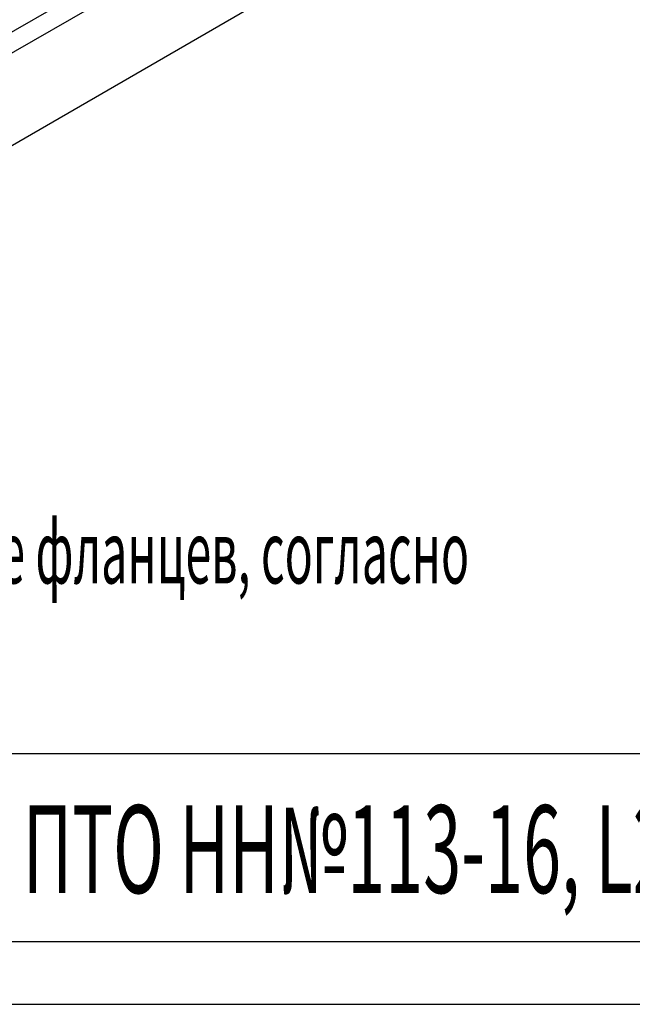
# Model space of a CAD drawing. Units: millimetres. Extents: x 0 to 10500, y -7 to 7425.
# Drawn here: x 7908 to 9131, y 0 to 1964 of the extents above; entities that cross this region are included whole.
import ezdxf
from ezdxf.enums import TextEntityAlignment as Align

# ---------------------------------------------------------------- set-up
doc = ezdxf.new("R2010")
doc.units = ezdxf.units.MM
doc.header["$LTSCALE"] = 577.5
doc.layers.get('0').update_dxf_attribs({"linetype": 'CONTINUOUS'})
doc.layers.add('NOTES', color=7, linetype='CONTINUOUS')
doc.styles.add('TEXTSTYLE_2', font='txt', dxfattribs={"width": 0.8})

# ---------------------------------------------------------------- blocks, each defined once
blk = doc.blocks.new('*T15')
at = {"color": 4, "linetype": 'Continuous'}
for p, q in [((0, 0), (4625, 0)), ((0, 0), (0, -375)), ((175, 0), (175, -375)), ((425, 0), (425, -375)), ((1000, 0), (1000, -375)), ((1375, 0), (1375, -375)), ((1625, 0), (1625, -375)), ((4375, 0), (4375, -375)), ((4625, 0), (4625, -375)), ((0, -125), (1625, -125)), ((4375, -175), (4625, -175)), ((0, -250), (1625, -250)), ((0, -375), (4625, -375))]:
    blk.add_line(p, q, dxfattribs=at)
at = {"layer": 'NOTES', "color": 5, "linetype": 'Continuous', "oblique": 15}
for s, height, width, p in [('Лист', 87.5, 0.660156, (4500, -132.8)), ('ПТО НН№113-16, L2=4000', 175, 0.572443, (3000, -278.1)), ('Лист', 87.5, 0.660156, (300, -357.8)), ('№ докум.', 87.5, 0.571289, (712.5, -357.8)), ('Подп.', 87.5, 0.514062, (1187.5, -357.8)), ('Дата', 87.5, 0.660156, (1500, -357.8))]:
    blk.add_text(s, height=height, dxfattribs=dict(at, width=width)).set_placement(p, align=Align.CENTER)
at = {"layer": 'NOTES', "color": 5, "linetype": 'Continuous', "style": 'TEXTSTYLE_2', "oblique": 15, "width": 0.509766}
blk.add_text('Изм.', height=87.5, dxfattribs=at).set_placement((87.5, -357.8), align=Align.CENTER)
blk = doc.blocks.new('*T16')
at = {"color": 7, "linetype": 'Continuous'}
for p, q in [((0, 0), (4625, 0)), ((0, 0), (0, -375)), ((175, 0), (175, -375)), ((425, 0), (425, -375)), ((1000, 0), (1000, -375)), ((1375, 0), (1375, -375)), ((1625, 0), (1625, -375)), ((4375, 0), (4375, -375)), ((4625, 0), (4625, -375)), ((4375, -175), (4625, -175)), ((0, -250), (1625, -250)), ((0, -375), (4625, -375))]:
    blk.add_line(p, q, dxfattribs=at)

msp = doc.modelspace()

# ---------------------------------------------------------------- linework, layer by layer
at = {"color": 7, "linetype": 'Continuous'}
for p, q in [((7487.887, 1664.329), (9096.924, 2593.302)), ((7541.122, 1736.634), (9054.123, 2610.16)), ((7541.122, 1510.498), (9040.182, 2375.976)), ((500, 125), (10375, 125))]:
    msp.add_line(p, q, dxfattribs=at)
at = {"color": 4, "linetype": 'Continuous'}
msp.add_line((0, 0), (10500, 0), dxfattribs=at)

# ---------------------------------------------------------------- block references
for name in ['*T15', '*T16']:
    msp.add_blockref(name, (5750, 500))

# ---------------------------------------------------------------- texts
at = {"layer": 'NOTES', "color": 5, "linetype": 'Continuous', "oblique": 15, "width": 0.544506}
msp.add_text('  1 Назначение портов, наличие и исполнение фланцев, согласно', height=125, dxfattribs=at).set_placement((5817.604, 839.259))

doc.saveas('drawing.dxf')
